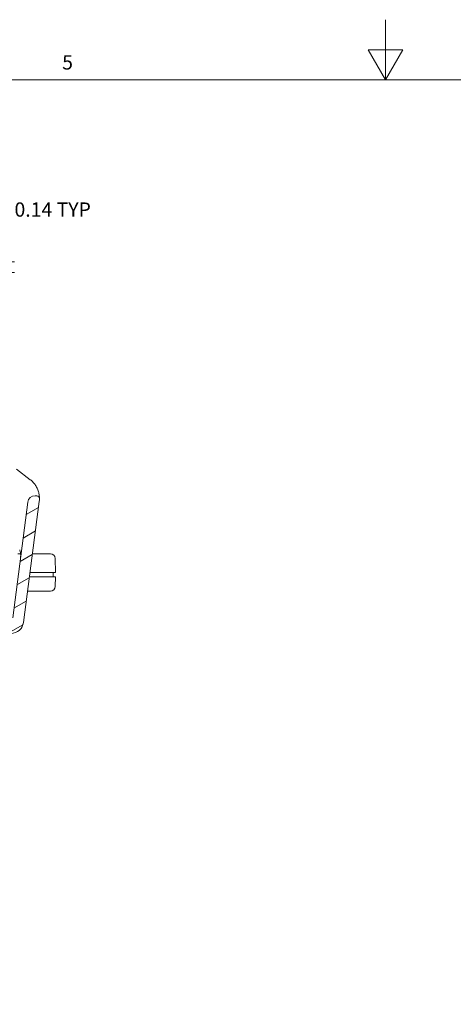
# Model space of a CAD drawing. Units: inches. Extents: x 0.2 to 67.8, y 1.2 to 42.8.
# Drawn here: x 29.1 to 34.9, y 29.7 to 42.8 of the extents above; entities that cross this region are included whole.
import ezdxf

# ---------------------------------------------------------------- set-up
doc = ezdxf.new("R2010")
doc.units = ezdxf.units.IN
doc.header["$LTSCALE"] = 2
doc.header["$MEASUREMENT"] = 0
for name, color, linetype, lineweight in [('Border (ANSI)', 7, 'Continuous', 9), ('Dimension (ANSI)', 7, 'Continuous', 9), ('Hatch (ANSI)', 7, 'Continuous', 9), ('Visible (ANSI)', 7, 'Continuous', 13)]:
    doc.layers.add(name, color=color, linetype=linetype, lineweight=lineweight)
doc.styles.add('Note Text (ANSI)', font='arial.ttf')
doc.dimstyles.new('.XX', dxfattribs={"dimscale": 2, "dimtxt": 0.095, "dimasz": 0.125, "dimexe": 0.1875, "dimexo": 0.125, "dimgap": 0.0625, "dimtad": 0, "dimtih": 1, "dimtoh": 1, "dimrnd": 1e-08, "dimzin": 0, "dimdsep": 46, "dimtxsty": 'Note Text (ANSI)', "dimblk": 'Filled-1', "dimcen": 0.09, "dimdle": 0.45, "dimclrd": 256, "dimclre": 256, "dimclrt": 256, "dimadec": 0, "dimazin": 1, "dimtfac": 1.263158, "dimtofl": 0, "dimtmove": 0, "dimatfit": 3, "dimfxl": 1, "dimtolj": 1, "dimtzin": 4, "dimlwd": -1, "dimlwe": -1, "dimarcsym": 0})

# ---------------------------------------------------------------- blocks, each defined once
blk = doc.blocks.new('Borders Default Border')
at = {"layer": 'Border (ANSI)', "flags": 128}
for points in [[(17, 21.4), (17, 21), (16.8845, 21.2), (17.1155, 21.2), (17, 21)], [(0.5, 1), (0.5, 21), (33.5, 21), (33.5, 1), (0.5, 1)]]:
    blk.add_lwpolyline(points, dxfattribs=at)
at = {"layer": 'Border (ANSI)', "insert": (14.8439, 21.0384), "char_height": 0.095, "attachment_point": 7, "style": 'Note Text (ANSI)'}
blk.add_mtext('5', dxfattribs=at)
blk = doc.blocks.new('Filled-1')
at = {"color": 0}
for p, q in [((0, 0), (-1, 0.25)), ((-1, 0.25), (-1, -0.25)), ((-1, 0), (0, 0)), ((-1, -0.25), (0, 0))]:
    blk.add_line(p, q, dxfattribs=at)
at = {"color": 0, "flags": 128}
blk.add_lwpolyline([(-1, -0.25), (0, 0), (-1, 0.25), (-1, -0.25)], dxfattribs=at)
at = {"color": 0}
blk.add_solid([(-1, -0.25), (0, 0), (-1, 0.25), (-1, -0.25)], dxfattribs=at)
blk = doc.blocks.new('*D52')
at = {"layer": 'Defpoints', "color": 0, "transparency": 16777216}
for p in [(28.069, 39.573), (28.677, 39.573), (27.116, 39.433)]:
    blk.add_point(p, dxfattribs=at)
at = {"layer": 'Dimension (ANSI)', "transparency": 16777216}
for p, q in [((28.677, 39.823), (28.677, 40.268)), ((28.677, 40.268), (28.927, 40.268)), ((28.319, 39.573), (29.052, 39.573)), ((27.366, 39.433), (29.052, 39.433)), ((28.677, 39.183), (28.677, 38.933))]:
    blk.add_line(p, q, dxfattribs=at)
at = {"layer": 'Dimension (ANSI)', "transparency": 16777216, "xscale": 0.25, "yscale": 0.25, "zscale": 0.25}
for p, rotation in [((28.677, 39.573), 270), ((28.677, 39.433), 90)]:
    blk.add_blockref('Filled-1', p, dxfattribs=dict(at, rotation=rotation))
at = {"layer": 'Dimension (ANSI)', "transparency": 16777216, "insert": (29.052, 40.365), "char_height": 0.19, "attachment_point": 1, "style": 'Note Text (ANSI)'}
blk.add_mtext('\\A1;\\fArial|b0|i0;0.14 TYP', dxfattribs=at)

msp = doc.modelspace()

# ---------------------------------------------------------------- hatches: boundary and pattern name
at = {"layer": 'Hatch (ANSI)'}
h = msp.add_hatch(dxfattribs=at)
h.set_pattern_fill('ANSI31', color=256, scale=2, angle=-15, style=0)
edge = h.paths.add_edge_path()
edge.add_line((28.70281, 34.87634), (28.7098, 34.77737))
edge.add_ellipse((28.87439, 34.78899), major_axis=(-0.16459, -0.01162), ratio=1, start_angle=0, end_angle=85)
edge.add_line((28.87163, 34.62401), (29.00447, 34.62179))
edge.add_ellipse((29.00724, 34.78676), major_axis=(-0.00277, -0.16498), ratio=1, start_angle=0, end_angle=83.5)
edge.add_line((29.17084, 34.76534), (29.38242, 36.38111))
edge.add_ellipse((29.07257, 36.42169), major_axis=(0.30985, -0.04058), ratio=1, start_angle=0, end_angle=6.834288)
edge.add_ellipse((29.35005, 36.41866), major_axis=(0.035, -0.00038), ratio=1, start_angle=0, end_angle=89.666844)
edge.add_line((29.35064, 36.45365), (29.32566, 36.45407))
edge.add_ellipse((29.32407, 36.35908), major_axis=(0.0016, 0.09499), ratio=1, start_angle=0, end_angle=83.502243)
edge.add_line((29.22987, 36.37142), (29.08852, 35.29195))
edge.add_line((29.08852, 35.29195), (29.02791, 34.82907))
edge.add_ellipse((28.96346, 34.8375), major_axis=(0.06445, -0.00844), ratio=1, start_angle=314.888087, end_angle=360, ccw=False)
edge.add_ellipse((28.96346, 34.8375), major_axis=(0.0395, -0.05162), ratio=1, start_angle=321.611913, end_angle=360, ccw=False)
edge.add_line((28.96237, 34.77251), (28.91995, 34.77322))
edge.add_ellipse((28.92104, 34.83822), major_axis=(-0.00109, -0.06499), ratio=1, start_angle=275, end_angle=360, ccw=False)
edge.add_line((28.8562, 34.83364), (28.85244, 34.88691))
edge.add_ellipse((28.77763, 34.88163), major_axis=(0.07481, 0.00528), ratio=1, start_angle=0, end_angle=39.281018)
edge.add_ellipse((28.77763, 34.88163), major_axis=(0.05456, 0.05146), ratio=1, start_angle=0, end_angle=93.358341)
edge.add_ellipse((28.77763, 34.88163), major_axis=(-0.05456, 0.05146), ratio=1, start_angle=0, end_angle=47.36227)
edge = h.paths.add_edge_path()
edge.add_ellipse((28.68087, 36.83993), major_axis=(0.00168, 0.09999), ratio=1, start_angle=0, end_angle=360)

# ---------------------------------------------------------------- linework, layer by layer
at = {"layer": 'Visible (ANSI)'}
for p, q in [((29.26263, 36.66975), (29.08035, 36.80942)), ((29.22987, 36.37142), (29.02791, 34.82907)), ((29.17084, 34.76534), (29.38242, 36.38111)), ((29.35064, 36.45365), (29.32566, 36.45407)), ((29.32566, 36.45407), (29.32566, 36.45407)), ((29.0965, 35.68308), (29.13308, 35.68308)), ((29.29102, 35.68308), (29.37675, 35.68308)), ((29.53013, 35.68308), (29.37675, 35.68308)), ((29.59512, 35.61922), (29.59837, 35.43308)), ((29.41087, 35.43308), (29.25828, 35.43308)), ((29.41087, 35.43308), (29.59837, 35.43308)), ((29.56727, 35.43308), (29.56937, 35.37308)), ((29.25042, 35.37308), (29.41084, 35.37308)), ((29.59832, 35.37308), (29.41084, 35.37308)), ((29.59612, 35.24695), (29.59832, 35.37308)), ((29.37725, 35.18308), (29.22554, 35.18308)), ((29.37725, 35.18308), (29.53113, 35.18308))]:
    msp.add_line(p, q, dxfattribs=at)
for centre, radius, start, end in [((29.32407, 36.35908), 0.095, 89.037569, 172.539812), ((29.35005, 36.41866), 0.035, 359.37297, 89.039813), ((29.07257, 36.42169), 0.3125, 352.538681, 359.37297), ((29.53013, 35.61808), 0.065, 1.000008, 90.000303), ((29.53113, 35.24808), 0.065, 270, 358.999987), ((29.00724, 34.78676), 0.165, 269.039811, 352.539811)]:
    msp.add_arc(centre, radius, start, end, dxfattribs=at)
for points, knots in [([(29.37579, 36.49727), (29.37155, 36.51429), (29.36019, 36.54761), (29.33502, 36.59403), (29.30246, 36.63554), (29.2765, 36.65912), (29.26263, 36.66975)], [0, 0, 0, 0, 0.25, 0.5, 0.75, 0.999966371, 0.999966371, 0.999966371, 0.999966371]), ([(29.38313, 36.45645), (29.38398, 36.44885), (29.38448, 36.44174), (29.38499, 36.43045), (29.38505, 36.42594), (29.38507, 36.42196), (29.38507, 36.42112), (29.38507, 36.42043)], [0, 0, 0, 0, 0.066115439, 0.066115439, 0.127609339, 0.127609339, 0.147461503, 0.147461503, 0.147461503, 0.147461503]), ([(29.12099, 35.73389), (29.12297, 35.72852), (29.12478, 35.72293), (29.12665, 35.71625), (29.12689, 35.71537), (29.12712, 35.71449)], [0.360861141, 0.360861141, 0.360861141, 0.360861141, 0.480815844, 0.480815844, 0.498949162, 0.498949162, 0.498949162, 0.498949162]), ([(29.13446, 35.66335), (29.13448, 35.6627), (29.13449, 35.66205), (29.13451, 35.66102), (29.13451, 35.66064), (29.13463, 35.65032), (29.13408, 35.6399), (29.13266, 35.62906)], [0.815979622, 0.815979622, 0.815979622, 0.815979622, 0.826931778, 0.826931778, 0.833333464, 0.833333464, 1, 1, 1, 1]), ([(29.17084, 34.76534), (29.16851, 34.74754), (29.16317, 34.7299), (29.15078, 34.70477), (29.14548, 34.69612), (29.13946, 34.68805)], [0, 0, 0, 0, 0.1379404, 0.1379404, 0.215111913, 0.215111913, 0.215111913, 0.215111913])]:
    msp.add_open_spline(points, degree=3, knots=knots, dxfattribs=at)
for points in [[(29.37579, 36.49727), (29.37781, 36.48915), (29.37952, 36.48087), (29.38084, 36.47294)], [(29.38313, 36.45645), (29.38255, 36.46159), (29.3818, 36.46716), (29.38084, 36.47294)], [(29.38505, 36.41827), (29.38505, 36.41827), (29.38506, 36.41899), (29.38507, 36.42043)], [(29.13446, 35.66335), (29.13403, 35.6802), (29.13167, 35.69737), (29.12712, 35.71449)]]:
    msp.add_open_spline(points, degree=3, dxfattribs=at)

# ---------------------------------------------------------------- block references
at = {"xscale": 2, "yscale": 2, "zscale": 2}
msp.add_blockref('Borders Default Border', (0, 0), dxfattribs=at)

# ---------------------------------------------------------------- dimensions: what is measured, and where the dimension line sits
at = {"layer": 'Dimension (ANSI)'}
dim = msp.add_linear_dim(base=(28.67749, 39.57308), p1=(27.11579, 39.43308), p2=(28.0695, 39.57308), angle=270, text='\\fArial|b0|i0;<> TYP', dimstyle='.XX', override={"dimgap": 0.0625, "dimdec": 2, "dimtol": 0, "dimlim": 0, "dimtp": 0, "dimtm": 0, "dimtdec": 2, "dimatfit": 1}, dxfattribs=at)
dim.commit()
dim.dimension.update_dxf_attribs({"geometry": '*D52', "text_midpoint": (29.5945, 40.26778), "dimtype": 160})

doc.saveas('drawing.dxf')
